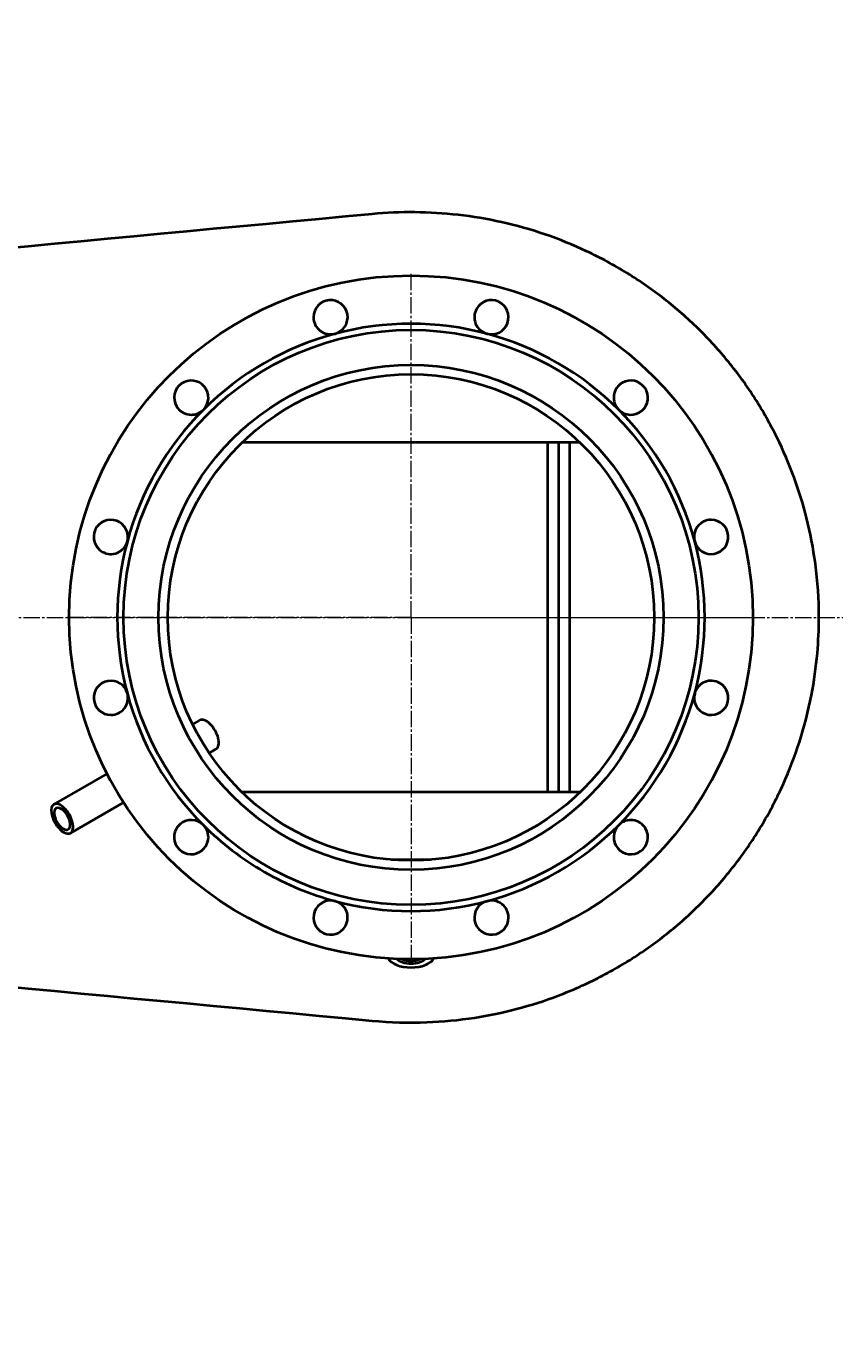
# Model space of a CAD drawing. Units: millimetres. Extents: x -352 to 9977, y -3959 to 2866.
# Drawn here: x 5397 to 5918, y -2850 to -2001 of the extents above; entities that cross this region are included whole.
import ezdxf

# ---------------------------------------------------------------- set-up
doc = ezdxf.new("R2010")
doc.units = ezdxf.units.MM
for name, pattern in [('K5LT_AXLED', [15.047006, 10.547006, -1.5, 1.5, -1.5]), ('K5LT_BASIC', [0]), ('K5LT_THIN', [0])]:
    doc.linetypes.add(name, pattern=pattern)
doc.styles.add('KDIMTEXTSTYLE', font='GOST_AU.SHX', dxfattribs={"width": 0.96, "oblique": 15, "height": 5})
doc.dimstyles.new('KDIMSTYLE (1.00)', dxfattribs={"dimtxt": 5, "dimasz": 1, "dimexe": 2, "dimexo": 0, "dimgap": 1, "dimtad": 1, "dimtxsty": 'KDIMTEXTSTYLE', "dimsah": 1, "dimcen": 0, "dimdle": 1, "dimadec": 0, "dimazin": 0, "dimtfac": 0.667, "dimtmove": 0, "dimatfit": 3, "dimfxl": 1, "dimtvp": 1, "dimtolj": 1, "dimtzin": 0, "dimarcsym": 0})

# ---------------------------------------------------------------- blocks, each defined once
blk = doc.blocks.new('KDIMARROW_01')
blk.add_hatch(color=0).paths.add_polyline_path([(0, 0), (-15, 1.97), (-13.5, 0), (-15, -1.97)])
at = {"color": 0, "linetype": 'K5LT_THIN', "lineweight": 20}
for p, q in [((-13.5, 0), (-15, 1.97)), ((-15, 1.97), (0, 0)), ((0, 0), (-15, -1.97)), ((-15, -1.97), (-13.5, 0)), ((0, 0), (-1, 0))]:
    blk.add_line(p, q, dxfattribs=at)
blk = doc.blocks.new('U4')
at = {"color": 30, "linetype": 'K5LT_AXLED', "lineweight": 20, "true_color": 0xff8000}
for q in [(5645, -2159.08), (5423, -2381.08), (5645, -2603.08), (5867, -2381.08)]:
    blk.add_line((5645, -2381.08), q, dxfattribs=at)

msp = doc.modelspace()

# ---------------------------------------------------------------- linework, layer by layer
at = {"color": 5, "linetype": 'K5LT_BASIC', "lineweight": 40, "true_color": 0x0000ff}
for p, q in [((5753.792, -2268.576), (5536.208, -2268.576)), ((5733, -2493.579), (5733, -2268.576)), ((5740, -2268.576), (5740, -2381.078)), ((5746.928, -2268.576), (5746.928, -2381.078)), ((5740, -2381.078), (5740, -2493.579)), ((5746.928, -2381.078), (5746.928, -2493.579)), ((5504.456, -2449.923), (5508.96, -2447.323)), ((5515.106, -2468.369), (5519.61, -2465.769)), ((5415.21, -2501.449), (5449.373, -2481.725)), ((5753.792, -2493.579), (5536.208, -2493.579)), ((5425.86, -2519.896), (5460.023, -2500.172)), ((5657.5, -2537.078), (5632.5, -2537.078))]:
    msp.add_line(p, q, dxfattribs=at)
at = {"color": 30, "linetype": 'K5LT_AXLED', "lineweight": 20, "true_color": 0xff8000}
msp.add_line((-247, -2381.078), (6408, -2381.078), dxfattribs=at)
at = {"color": 5, "linetype": 'K5LT_BASIC', "lineweight": 40, "true_color": 0x0000ff}
for radius in [220, 185, 162.5, 156.5]:
    msp.add_circle((5645, -2381.078), radius, dxfattribs=at)
for centre, radius, start, end in [((5593.236, -2187.892), 11, 285, 180), ((5696.764, -2187.892), 11, 255, 150), ((5593.236, -2187.892), 11, 180, 285), ((5696.764, -2187.892), 11, 150, 255), ((5645, -2381.078), 189, 105, 135), ((5645, -2381.078), 189, 75, 105), ((5645, -2381.078), 189, 45, 75), ((5503.579, -2239.656), 11, 315, 210), ((5786.421, -2239.656), 11, 120, 225), ((5786.421, -2239.656), 11, 225, 120), ((5645, -2381.078), 189, 135, 165), ((5503.579, -2239.656), 11, 210, 315), ((5645, -2381.078), 189, 15, 45), ((5451.815, -2329.314), 11, 345, 240), ((5838.185, -2329.314), 11, 90, 195), ((5838.185, -2329.314), 11, 195, 90), ((5451.815, -2329.314), 11, 240, 345), ((5645, -2381.078), 189, 165, 195), ((5645, -2381.078), 189, 345, 15), ((5451.815, -2432.841), 11, 15, 270), ((5838.185, -2432.841), 11, 165, 60), ((5838.185, -2432.841), 11, 60, 165), ((5451.815, -2432.841), 11, 270, 15), ((5645, -2381.078), 189, 195, 225), ((5645, -2381.078), 189, 315, 345), ((5503.579, -2522.499), 11, 45, 300), ((5786.421, -2522.499), 11, 30, 135), ((5503.579, -2522.499), 11, 300, 45), ((5645, -2381.078), 189, 225, 240), ((5645, -2381.078), 189, 285, 315), ((5786.421, -2522.499), 11, 135, 30), ((5645, -2381.078), 189, 240, 255), ((5593.236, -2574.263), 11, 75, 330), ((5645, -2381.078), 189, 255, 285), ((5593.236, -2574.263), 11, 330, 75), ((5696.764, -2574.263), 11, 105, 0), ((5696.764, -2574.263), 11, 0, 105)]:
    msp.add_arc(centre, radius, start, end, dxfattribs=at)
for centre, major_axis, start_param, end_param in [((5514.285, -2456.546), (5.325, -9.223), 0, 3.1415927), ((5420.535, -2510.672), (5.325, -9.223), 3.1415927, 4.9212236), ((5420.535, -2510.672), (3.925, -6.798), 3.1415927, 4.9212236), ((5420.535, -2510.672), (5.325, -9.223), 0, 3.1415927), ((5420.535, -2510.672), (3.925, -6.798), 0, 3.1415927), ((5420.535, -2510.672), (5.325, -9.223), -1.3619617, 0), ((5420.535, -2510.672), (3.925, -6.798), -1.3619617, 0), ((5645, -2598.86), (15, 0), -2.908366, -0.2332267), ((5645, -2598.86), (10, 0), -2.7239571, -0.4176356), ((5645, -2597.734), (8.7, 0), -2.2913004, -0.8502922)]:
    msp.add_ellipse(centre, major_axis=major_axis, ratio=0.5, start_param=start_param, end_param=end_param, dxfattribs=at)
for points in [[(5619.943, -2121.504), (5438.28, -2138.571), (5256.617, -2155.709), (5074.955, -2172.904)], [(5074.955, -2589.251), (5256.617, -2606.446), (5438.28, -2623.584), (5619.943, -2640.651)]]:
    msp.add_open_spline(points, degree=3, dxfattribs=at)
for points, knots in [([(5907.5, -2381.078), (5907.5, -2369.536), (5906.073, -2347.922), (5900.293, -2317.787), (5891.917, -2290.619), (5880.889, -2264.863), (5866.825, -2239.966), (5849.842, -2216.47), (5830.281, -2194.961), (5808.304, -2175.683), (5784.263, -2158.975), (5758.531, -2145.076), (5731.465, -2134.131), (5703.633, -2126.299), (5675.492, -2121.572), (5647.557, -2119.863), (5629.062, -2120.647), (5619.943, -2121.504)], [0, 0, 0, 0, 1.4243314, 2.6678539, 3.7831283, 4.9342412, 6.1303118, 7.3204474, 8.5239017, 9.7318916, 10.9418634, 12.1488713, 13.3497778, 14.5496191, 15.7177063, 16.8692167, 18, 18, 18, 18]), ([(5619.943, -2640.651), (5631.675, -2641.753), (5653.785, -2642.365), (5684.965, -2639.367), (5713.345, -2633.46), (5740.48, -2624.752), (5766.956, -2612.934), (5792.202, -2598.096), (5815.596, -2580.556), (5836.884, -2560.472), (5855.713, -2538.184), (5871.824, -2514.062), (5885.084, -2488.425), (5895.713, -2460.751), (5902.974, -2432.494), (5906.766, -2405.507), (5907.5, -2388.744), (5907.5, -2381.078)], [0, 0, 0, 0, 1.454835, 2.7244293, 3.8610093, 5.0314421, 6.2435376, 7.4450716, 8.6551865, 9.8646357, 11.070686, 12.2692713, 13.4552641, 14.6399944, 15.9310048, 17.0538729, 18, 18, 18, 18])]:
    msp.add_open_spline(points, degree=3, knots=knots, dxfattribs=at)

# ---------------------------------------------------------------- block references
msp.add_blockref('U4', (0, 0))

# ---------------------------------------------------------------- dimensions: what is measured, and where the dimension line sits
at = {"color": 7}
msp.add_linear_dim(base=(-350, -3956.737), p1=(6405.6, -2381.166), p2=(-350, -2000.716), location=(2912, -3956.737), text='\\H40.0;\\W0.965;\\Q15;\\H40.0;\\W0.965;\\Q15;\\Q15;6755', dimstyle='KDIMSTYLE (1.00)', override={"dimexo": 0, "dimblk1": 'KDIMARROW_01', "dimblk2": 'KDIMARROW_01', "dimse1": 0, "dimse2": 0, "dimclrt": 7, "dimtolj": 1}, dxfattribs=at).render()

doc.saveas('drawing.dxf')
